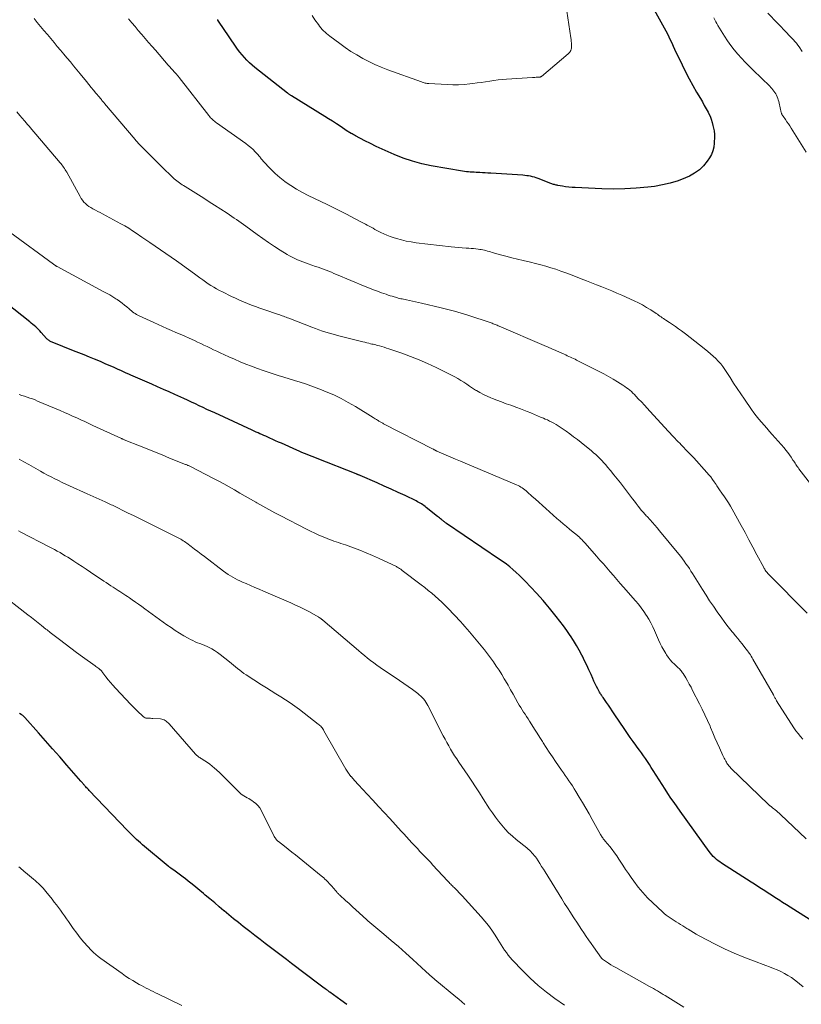
# Model space of a CAD drawing. Units: feet. Extents: x 1905000 to 1910032, y 524998 to 530000.
# Drawn here: x 1907027 to 1907195, y 525937 to 526148 of the extents above; entities that cross this region are included whole.
import ezdxf

# ---------------------------------------------------------------- set-up
doc = ezdxf.new("R2010")
doc.units = ezdxf.units.FT
doc.header["$LTSCALE"] = 100
doc.header["$MEASUREMENT"] = 0
doc.layers.add('CONTOUR INDEX', color=32, linetype='Continuous', lineweight=25)
doc.layers.add('CONTOUR INTERMEDIATE', color=40, linetype='Continuous', lineweight=15)

msp = doc.modelspace()

# ---------------------------------------------------------------- linework, layer by layer
at = {"layer": 'CONTOUR INDEX', "flags": 128}
for points, elevation in [([(1907162.56, 526151.83), (1907165.06, 526147.33), (1907165.4, 526146.69), (1907165.74, 526146.05), (1907166.07, 526145.4), (1907166.39, 526144.74), (1907166.7, 526144.09), (1907167.01, 526143.43), (1907167.32, 526142.77), (1907167.63, 526142.11), (1907169.25, 526138.71), (1907169.97, 526137.23), (1907170.73, 526135.76), (1907171.52, 526134.32), (1907172.34, 526132.89), (1907173.16, 526131.49), (1907173.58, 526130.77), (1907174, 526130.04), (1907174.4, 526129.31), (1907174.8, 526128.58), (1907174.91, 526128.36), (1907175.22, 526127.72), (1907175.48, 526127.07), (1907175.69, 526126.39), (1907175.86, 526125.7), (1907176.09, 526124.59), (1907176.11, 526124.44), (1907176.14, 526124.29), (1907176.16, 526124.14), (1907176.17, 526123.99), (1907176.18, 526123.84), (1907176.19, 526123.69), (1907176.19, 526123.54), (1907176.19, 526123.39), (1907176.13, 526121.96), (1907176.02, 526121.12), (1907175.83, 526120.31), (1907175.51, 526119.53), (1907175.1, 526118.79), (1907174.62, 526118.07), (1907173.82, 526117.08), (1907172.93, 526116.2), (1907171.91, 526115.48), (1907170.79, 526114.88), (1907169.98, 526114.52), (1907168.36, 526113.89), (1907166.71, 526113.36), (1907165.03, 526112.98), (1907163.32, 526112.69), (1907161.86, 526112.51), (1907159.4, 526112.27), (1907156.94, 526112.12), (1907154.47, 526112.09), (1907152, 526112.14), (1907146.32, 526112.41), (1907145.63, 526112.45), (1907144.94, 526112.52), (1907144.26, 526112.61), (1907143.58, 526112.71), (1907142.61, 526112.89), (1907142.42, 526112.92), (1907142.23, 526112.96), (1907142.04, 526113.01), (1907141.85, 526113.06), (1907141.66, 526113.11), (1907141.47, 526113.17), (1907141.29, 526113.23), (1907141.11, 526113.3), (1907138.36, 526114.37), (1907137.96, 526114.51), (1907137.56, 526114.64), (1907137.15, 526114.75), (1907136.74, 526114.84), (1907136.33, 526114.91), (1907135.91, 526114.97), (1907135.49, 526115.02), (1907135.07, 526115.05), (1907128.2, 526115.5), (1907127.61, 526115.54), (1907127.02, 526115.57), (1907126.43, 526115.61), (1907125.83, 526115.64), (1907125.49, 526115.66), (1907125.07, 526115.68), (1907124.65, 526115.7), (1907124.24, 526115.72), (1907123.82, 526115.74), (1907123.4, 526115.78), (1907122.99, 526115.82), (1907122.58, 526115.87), (1907122.16, 526115.93), (1907115.45, 526117.11), (1907113.41, 526117.54), (1907111.39, 526118.07), (1907109.42, 526118.74), (1907107.47, 526119.5), (1907106.17, 526120.07), (1907104.9, 526120.64), (1907103.64, 526121.22), (1907102.4, 526121.84), (1907101.17, 526122.48), (1907099.19, 526123.52), (1907098.95, 526123.65), (1907098.71, 526123.78), (1907098.48, 526123.91), (1907098.24, 526124.04), (1907097.89, 526124.24), (1907097.84, 526124.28), (1907097.78, 526124.31), (1907097.72, 526124.35), (1907097.66, 526124.39), (1907097.61, 526124.43), (1907097.55, 526124.47), (1907097.49, 526124.51), (1907097.43, 526124.55), (1907095.92, 526125.56), (1907095.1, 526126.1), (1907094.27, 526126.64), (1907093.44, 526127.16), (1907092.61, 526127.69), (1907085.45, 526132.12), (1907085.34, 526132.19), (1907085.24, 526132.26), (1907085.13, 526132.32), (1907085.03, 526132.39), (1907084.93, 526132.46), (1907084.83, 526132.53), (1907084.73, 526132.61), (1907084.63, 526132.68), (1907077.63, 526138.2), (1907077.04, 526138.69), (1907076.46, 526139.2), (1907075.92, 526139.74), (1907075.38, 526140.29), (1907074.88, 526140.87), (1907074.39, 526141.47), (1907073.93, 526142.08), (1907073.48, 526142.71), (1907070.88, 526146.54), (1907070.58, 526146.99), (1907070.28, 526147.44), (1907069.99, 526147.89), (1907069.7, 526148.34), (1907069.65, 526148.43)], 880), ([(1907198.09, 525954.57), (1907193.2, 525957.68), (1907192.4, 525958.19), (1907191.6, 525958.7), (1907190.79, 525959.2), (1907189.99, 525959.71), (1907189.84, 525959.81), (1907189.11, 525960.27), (1907188.39, 525960.73), (1907187.67, 525961.2), (1907186.95, 525961.66), (1907186.23, 525962.13), (1907185.51, 525962.59), (1907184.79, 525963.06), (1907184.07, 525963.52), (1907177.69, 525967.59), (1907177.31, 525967.85), (1907176.94, 525968.12), (1907176.59, 525968.41), (1907176.25, 525968.72), (1907175.93, 525969.05), (1907175.62, 525969.39), (1907175.33, 525969.74), (1907175.05, 525970.11), (1907168.85, 525978.71), (1907168.17, 525979.65), (1907167.51, 525980.6), (1907166.85, 525981.56), (1907166.21, 525982.52), (1907165.57, 525983.49), (1907164.94, 525984.47), (1907164.32, 525985.44), (1907163.7, 525986.43), (1907163.03, 525987.49), (1907162.63, 525988.13), (1907162.22, 525988.76), (1907161.8, 525989.39), (1907161.38, 525990.01), (1907160.95, 525990.62), (1907160.51, 525991.24), (1907160.07, 525991.85), (1907159.63, 525992.46), (1907159.31, 525992.89), (1907158.71, 525993.71), (1907158.12, 525994.54), (1907157.54, 525995.38), (1907156.96, 525996.22), (1907154.67, 525999.62), (1907154.26, 526000.23), (1907153.85, 526000.83), (1907153.43, 526001.44), (1907153.02, 526002.04), (1907152.42, 526002.92), (1907152.3, 526003.09), (1907152.19, 526003.25), (1907152.08, 526003.41), (1907151.96, 526003.57), (1907151.85, 526003.74), (1907151.74, 526003.9), (1907151.64, 526004.07), (1907151.54, 526004.24), (1907151.15, 526004.97), (1907150.87, 526005.5), (1907150.59, 526006.05), (1907150.33, 526006.6), (1907150.09, 526007.15), (1907149.71, 526008.03), (1907149.27, 526009.03), (1907148.82, 526010.01), (1907148.34, 526010.99), (1907147.86, 526011.96), (1907147.75, 526012.17), (1907147.19, 526013.24), (1907146.6, 526014.28), (1907145.97, 526015.31), (1907145.32, 526016.32), (1907145.25, 526016.43), (1907144.54, 526017.47), (1907143.8, 526018.5), (1907143.03, 526019.51), (1907142.25, 526020.5), (1907140.79, 526022.28), (1907140.11, 526023.1), (1907139.41, 526023.91), (1907138.7, 526024.7), (1907137.98, 526025.49), (1907135.58, 526028.05), (1907134.95, 526028.7), (1907134.31, 526029.33), (1907133.64, 526029.94), (1907132.97, 526030.54), (1907132.27, 526031.11), (1907131.56, 526031.67), (1907130.83, 526032.2), (1907130.09, 526032.72), (1907118.74, 526040.42), (1907118.62, 526040.5), (1907118.5, 526040.59), (1907118.38, 526040.67), (1907118.26, 526040.76), (1907118.15, 526040.85), (1907118.04, 526040.94), (1907117.92, 526041.03), (1907117.81, 526041.12), (1907117.63, 526041.27), (1907117.43, 526041.44), (1907117.22, 526041.61), (1907117.02, 526041.77), (1907116.81, 526041.94), (1907114.38, 526043.87), (1907114.13, 526044.06), (1907113.87, 526044.25), (1907113.61, 526044.44), (1907113.34, 526044.61), (1907113.07, 526044.78), (1907112.8, 526044.94), (1907112.52, 526045.09), (1907112.23, 526045.24), (1907109.83, 526046.38), (1907108.33, 526047.08), (1907106.83, 526047.77), (1907105.33, 526048.45), (1907103.82, 526049.12), (1907100.19, 526050.7), (1907100.08, 526050.74), (1907099.97, 526050.79), (1907099.86, 526050.84), (1907099.75, 526050.88), (1907099.64, 526050.93), (1907099.53, 526050.97), (1907099.42, 526051.02), (1907099.31, 526051.06), (1907091.01, 526054.32), (1907090.46, 526054.54), (1907089.9, 526054.76), (1907089.35, 526054.98), (1907088.8, 526055.2), (1907088.25, 526055.43), (1907087.7, 526055.66), (1907087.15, 526055.89), (1907086.61, 526056.13), (1907083.33, 526057.6), (1907082.7, 526057.88), (1907082.07, 526058.16), (1907081.44, 526058.44), (1907080.81, 526058.72), (1907080.38, 526058.92), (1907079.96, 526059.1), (1907079.55, 526059.29), (1907079.14, 526059.47), (1907078.72, 526059.65), (1907078.31, 526059.84), (1907077.9, 526060.02), (1907077.49, 526060.21), (1907077.07, 526060.4), (1907069, 526064.11), (1907068.17, 526064.5), (1907067.34, 526064.88), (1907066.51, 526065.27), (1907065.69, 526065.66), (1907064.86, 526066.05), (1907064.03, 526066.44), (1907063.2, 526066.82), (1907062.37, 526067.2), (1907060.47, 526068.06), (1907059.23, 526068.61), (1907058, 526069.16), (1907056.76, 526069.71), (1907055.51, 526070.25), (1907055.04, 526070.46), (1907054.03, 526070.9), (1907053.03, 526071.34), (1907052.03, 526071.78), (1907051.03, 526072.23), (1907050.77, 526072.34), (1907049.9, 526072.73), (1907049.03, 526073.12), (1907048.15, 526073.51), (1907047.28, 526073.9), (1907046.4, 526074.29), (1907045.53, 526074.67), (1907044.65, 526075.04), (1907043.77, 526075.41), (1907043.26, 526075.61), (1907042.13, 526076.08), (1907040.99, 526076.54), (1907039.85, 526077), (1907038.71, 526077.46), (1907034.14, 526079.28), (1907033.97, 526079.35), (1907033.81, 526079.43), (1907033.65, 526079.52), (1907033.5, 526079.62), (1907033.35, 526079.73), (1907033.21, 526079.84), (1907033.08, 526079.96), (1907032.96, 526080.09), (1907031.8, 526081.39), (1907031.51, 526081.7), (1907031.22, 526081.99), (1907030.92, 526082.28), (1907030.62, 526082.56), (1907030.3, 526082.83), (1907029.99, 526083.1), (1907029.66, 526083.37), (1907029.34, 526083.63), (1907020.74, 526090.42)], 860), ([(1907097.34, 525937.28), (1907096.05, 525938.23), (1907093.68, 525939.97), (1907093.57, 525940.05), (1907093.47, 525940.12), (1907093.36, 525940.2), (1907093.26, 525940.27), (1907093.15, 525940.35), (1907093.05, 525940.42), (1907092.94, 525940.5), (1907092.84, 525940.58), (1907092.48, 525940.83), (1907092.2, 525941.03), (1907091.92, 525941.24), (1907091.65, 525941.45), (1907091.37, 525941.65), (1907085.49, 525946.11), (1907084.37, 525946.96), (1907083.24, 525947.81), (1907082.11, 525948.67), (1907080.99, 525949.52), (1907079.86, 525950.37), (1907078.74, 525951.23), (1907077.63, 525952.09), (1907076.51, 525952.96), (1907075.14, 525954.04), (1907074.1, 525954.86), (1907073.07, 525955.69), (1907072.05, 525956.54), (1907071.03, 525957.38), (1907071, 525957.4), (1907070, 525958.24), (1907069, 525959.08), (1907067.99, 525959.92), (1907066.99, 525960.76), (1907066.6, 525961.08), (1907065.79, 525961.75), (1907064.97, 525962.42), (1907064.15, 525963.09), (1907063.33, 525963.75), (1907062.76, 525964.21), (1907062.22, 525964.63), (1907061.67, 525965.05), (1907061.12, 525965.46), (1907060.56, 525965.86), (1907059.57, 525966.56), (1907059.51, 525966.61), (1907059.44, 525966.65), (1907059.37, 525966.7), (1907059.31, 525966.75), (1907059.24, 525966.8), (1907059.18, 525966.85), (1907059.11, 525966.9), (1907059.05, 525966.95), (1907053.54, 525971.55), (1907053.1, 525971.92), (1907052.67, 525972.29), (1907052.25, 525972.68), (1907051.84, 525973.07), (1907051.43, 525973.47), (1907051.02, 525973.87), (1907050.62, 525974.28), (1907050.22, 525974.69), (1907042.11, 525983.15), (1907041.92, 525983.36), (1907041.72, 525983.57), (1907041.53, 525983.78), (1907041.34, 525983.99), (1907041.18, 525984.17), (1907041.07, 525984.3), (1907040.96, 525984.42), (1907040.85, 525984.55), (1907040.74, 525984.68), (1907040.63, 525984.8), (1907040.52, 525984.93), (1907040.41, 525985.06), (1907040.3, 525985.18), (1907037.3, 525988.62), (1907035.78, 525990.36), (1907034.26, 525992.09), (1907032.73, 525993.82), (1907031.2, 525995.54), (1907028.32, 525998.8), (1907028.23, 525998.89), (1907028.14, 525998.99), (1907028.04, 525999.08), (1907027.94, 525999.16), (1907027.84, 525999.25), (1907027.73, 525999.33), (1907027.62, 525999.4), (1907027.51, 525999.46), (1907027.15, 525999.66)], 840)]:
    msp.add_lwpolyline(points, dxfattribs=dict(at, elevation=elevation))
at = {"layer": 'CONTOUR INTERMEDIATE', "flags": 128}
for points, elevation in [([(1907144.09, 526153.15), (1907145.37, 526144.52), (1907145.42, 526144.15), (1907145.46, 526143.78), (1907145.5, 526143.41), (1907145.53, 526143.03), (1907145.55, 526142.78), (1907145.55, 526142.54), (1907145.52, 526142.3), (1907145.46, 526142.07), (1907145.38, 526141.84), (1907145.26, 526141.62), (1907145.13, 526141.42), (1907144.97, 526141.24), (1907144.79, 526141.07), (1907139.09, 526136.25), (1907139.03, 526136.21), (1907138.97, 526136.17), (1907138.9, 526136.14), (1907138.83, 526136.11), (1907138.76, 526136.09), (1907138.69, 526136.08), (1907138.62, 526136.07), (1907138.54, 526136.06), (1907138.17, 526136.06), (1907137.91, 526136.06), (1907137.64, 526136.05), (1907137.38, 526136.04), (1907137.12, 526136.03), (1907131.57, 526135.67), (1907130.66, 526135.6), (1907129.76, 526135.51), (1907128.86, 526135.39), (1907127.97, 526135.25), (1907127.07, 526135.11), (1907126.18, 526134.97), (1907125.28, 526134.85), (1907124.38, 526134.74), (1907123.75, 526134.66), (1907122.53, 526134.55), (1907121.31, 526134.47), (1907120.09, 526134.47), (1907118.86, 526134.5), (1907114.96, 526134.72), (1907114.75, 526134.74), (1907114.54, 526134.76), (1907114.33, 526134.8), (1907114.13, 526134.84), (1907113.92, 526134.89), (1907113.72, 526134.95), (1907113.52, 526135.01), (1907113.32, 526135.08), (1907106.1, 526137.7), (1907104.73, 526138.24), (1907103.38, 526138.81), (1907102.06, 526139.45), (1907100.75, 526140.13), (1907099.48, 526140.86), (1907098.23, 526141.63), (1907097.01, 526142.45), (1907095.81, 526143.3), (1907093.69, 526144.9), (1907093.34, 526145.16), (1907093.01, 526145.44), (1907092.68, 526145.73), (1907092.37, 526146.03), (1907092.06, 526146.34), (1907091.78, 526146.66), (1907091.5, 526147), (1907091.24, 526147.35), (1907090.51, 526148.4), (1907089.89, 526149.28)], 884), ([(1907187.62, 526149.84), (1907191.73, 526145.54), (1907192.07, 526145.18), (1907192.41, 526144.83), (1907192.75, 526144.47), (1907193.09, 526144.11), (1907193.42, 526143.74), (1907193.74, 526143.37), (1907194.03, 526142.98), (1907194.32, 526142.58), (1907194.97, 526141.6)], 872), ([(1907196.06, 526021.22), (1907187.79, 526029.55), (1907187.64, 526029.72), (1907187.49, 526029.88), (1907187.35, 526030.05), (1907187.21, 526030.22), (1907187.08, 526030.4), (1907186.96, 526030.59), (1907186.84, 526030.77), (1907186.73, 526030.97), (1907185.27, 526033.73), (1907184.43, 526035.31), (1907183.58, 526036.88), (1907182.73, 526038.45), (1907181.87, 526040.01), (1907179.97, 526043.47), (1907179.58, 526044.15), (1907179.18, 526044.81), (1907178.76, 526045.47), (1907178.32, 526046.11), (1907177.74, 526046.94), (1907177.59, 526047.16), (1907177.43, 526047.39), (1907177.28, 526047.61), (1907177.12, 526047.84), (1907176.97, 526048.07), (1907176.82, 526048.3), (1907176.67, 526048.52), (1907176.52, 526048.75), (1907176.12, 526049.35), (1907175.76, 526049.87), (1907175.39, 526050.38), (1907174.99, 526050.87), (1907174.57, 526051.35), (1907171.72, 526054.47), (1907171.18, 526055.06), (1907170.63, 526055.65), (1907170.07, 526056.23), (1907169.5, 526056.81), (1907169.07, 526057.24), (1907168.72, 526057.6), (1907168.37, 526057.95), (1907168.02, 526058.31), (1907167.68, 526058.67), (1907167.33, 526059.03), (1907166.99, 526059.39), (1907166.65, 526059.75), (1907166.31, 526060.12), (1907162.34, 526064.5), (1907161.74, 526065.15), (1907161.14, 526065.81), (1907160.53, 526066.46), (1907159.92, 526067.1), (1907159.33, 526067.73), (1907159.01, 526068.06), (1907158.69, 526068.37), (1907158.35, 526068.68), (1907158.01, 526068.98), (1907157.66, 526069.26), (1907157.3, 526069.53), (1907156.93, 526069.79), (1907156.55, 526070.04), (1907155.4, 526070.77), (1907154.43, 526071.37), (1907153.46, 526071.94), (1907152.46, 526072.48), (1907151.46, 526073.01), (1907146.6, 526075.45), (1907146.27, 526075.61), (1907145.94, 526075.77), (1907145.61, 526075.93), (1907145.27, 526076.08), (1907144.94, 526076.24), (1907144.61, 526076.39), (1907144.27, 526076.54), (1907143.94, 526076.69), (1907142.96, 526077.14), (1907142.14, 526077.51), (1907141.31, 526077.88), (1907140.48, 526078.24), (1907139.65, 526078.6), (1907129.98, 526082.73), (1907129.77, 526082.82), (1907129.56, 526082.91), (1907129.35, 526083), (1907129.14, 526083.08), (1907128.92, 526083.17), (1907128.71, 526083.25), (1907128.49, 526083.33), (1907128.28, 526083.4), (1907123.3, 526085.05), (1907121.88, 526085.5), (1907120.44, 526085.93), (1907119, 526086.31), (1907117.55, 526086.67), (1907113.33, 526087.65), (1907112.7, 526087.8), (1907112.06, 526087.94), (1907111.43, 526088.07), (1907110.79, 526088.21), (1907110.12, 526088.34), (1907109.82, 526088.41), (1907109.52, 526088.47), (1907109.23, 526088.54), (1907108.93, 526088.6), (1907108.63, 526088.68), (1907108.34, 526088.75), (1907108.04, 526088.83), (1907107.75, 526088.91), (1907107.46, 526088.99), (1907107.03, 526089.12), (1907106.6, 526089.25), (1907106.17, 526089.39), (1907105.74, 526089.54), (1907104.81, 526089.87), (1907103.93, 526090.19), (1907103.05, 526090.53), (1907102.17, 526090.87), (1907101.3, 526091.23), (1907095.14, 526093.8), (1907094.58, 526094.03), (1907094.02, 526094.26), (1907093.46, 526094.48), (1907092.9, 526094.71), (1907092.34, 526094.93), (1907091.77, 526095.14), (1907091.2, 526095.35), (1907090.63, 526095.54), (1907089.08, 526096.08), (1907088.49, 526096.28), (1907087.9, 526096.5), (1907087.32, 526096.72), (1907086.74, 526096.96), (1907086.17, 526097.21), (1907085.61, 526097.48), (1907085.07, 526097.78), (1907084.53, 526098.1), (1907083.07, 526099.02), (1907081.81, 526099.82), (1907080.57, 526100.64), (1907079.35, 526101.49), (1907078.14, 526102.36), (1907075.7, 526104.14), (1907075.21, 526104.5), (1907074.71, 526104.85), (1907074.2, 526105.21), (1907073.7, 526105.55), (1907073.19, 526105.9), (1907072.68, 526106.24), (1907072.17, 526106.57), (1907071.65, 526106.91), (1907068.98, 526108.64), (1907067.83, 526109.38), (1907066.68, 526110.12), (1907065.52, 526110.85), (1907064.36, 526111.58), (1907062.65, 526112.65), (1907062.35, 526112.84), (1907062.05, 526113.03), (1907061.75, 526113.23), (1907061.45, 526113.43), (1907061.16, 526113.64), (1907060.87, 526113.86), (1907060.59, 526114.09), (1907060.32, 526114.32), (1907059.96, 526114.66), (1907059.51, 526115.08), (1907059.07, 526115.49), (1907058.63, 526115.92), (1907058.2, 526116.34), (1907053.34, 526121.2), (1907053.16, 526121.38), (1907052.97, 526121.57), (1907052.79, 526121.76), (1907052.62, 526121.95), (1907052.44, 526122.14), (1907052.27, 526122.34), (1907052.1, 526122.54), (1907051.93, 526122.73), (1907045.41, 526130.45), (1907045.27, 526130.62), (1907045.12, 526130.79), (1907044.98, 526130.95), (1907044.84, 526131.12), (1907044.7, 526131.29), (1907044.56, 526131.45), (1907044.42, 526131.62), (1907044.28, 526131.79), (1907043.54, 526132.68), (1907043.04, 526133.29), (1907042.53, 526133.9), (1907042.03, 526134.52), (1907041.53, 526135.13), (1907040.14, 526136.82), (1907039.45, 526137.67), (1907038.75, 526138.51), (1907038.06, 526139.35), (1907037.35, 526140.19), (1907037.32, 526140.23), (1907036.64, 526141.05), (1907035.95, 526141.87), (1907035.26, 526142.69), (1907034.57, 526143.5), (1907033.12, 526145.23), (1907032.4, 526146.09), (1907031.68, 526146.95), (1907030.97, 526147.81), (1907030.26, 526148.68)], 872), ([(1907198.54, 526046.62), (1907194.26, 526052.16), (1907194.09, 526052.39), (1907193.93, 526052.62), (1907193.77, 526052.85), (1907193.62, 526053.08), (1907193.47, 526053.32), (1907193.32, 526053.55), (1907193.17, 526053.79), (1907193.01, 526054.02), (1907192.63, 526054.61), (1907192.27, 526055.13), (1907191.9, 526055.63), (1907191.51, 526056.13), (1907191.11, 526056.61), (1907188.57, 526059.51), (1907187.99, 526060.16), (1907187.41, 526060.82), (1907186.84, 526061.48), (1907186.26, 526062.13), (1907185.7, 526062.8), (1907185.15, 526063.48), (1907184.62, 526064.17), (1907184.11, 526064.88), (1907182.59, 526067.03), (1907181.8, 526068.19), (1907181.02, 526069.35), (1907180.26, 526070.53), (1907179.52, 526071.72), (1907178.85, 526072.8), (1907178.43, 526073.44), (1907177.99, 526074.06), (1907177.51, 526074.64), (1907177, 526075.21), (1907176.46, 526075.75), (1907175.91, 526076.28), (1907175.34, 526076.79), (1907174.75, 526077.28), (1907173.96, 526077.93), (1907172.97, 526078.73), (1907171.97, 526079.52), (1907170.96, 526080.3), (1907169.94, 526081.07), (1907169.12, 526081.69), (1907168.49, 526082.15), (1907167.85, 526082.61), (1907167.21, 526083.05), (1907166.56, 526083.48), (1907165.78, 526083.99), (1907165.51, 526084.16), (1907165.25, 526084.34), (1907164.98, 526084.52), (1907164.72, 526084.71), (1907164.46, 526084.89), (1907164.2, 526085.08), (1907163.93, 526085.26), (1907163.66, 526085.43), (1907162.5, 526086.21), (1907161.63, 526086.75), (1907160.76, 526087.26), (1907159.85, 526087.73), (1907158.93, 526088.17), (1907156.33, 526089.34), (1907155.26, 526089.81), (1907154.18, 526090.27), (1907153.09, 526090.72), (1907152, 526091.15), (1907150.91, 526091.58), (1907149.81, 526092.01), (1907148.72, 526092.44), (1907147.62, 526092.87), (1907145.33, 526093.76), (1907144.28, 526094.16), (1907143.22, 526094.54), (1907142.15, 526094.9), (1907141.08, 526095.24), (1907140, 526095.57), (1907138.92, 526095.87), (1907137.83, 526096.16), (1907136.74, 526096.42), (1907135.13, 526096.8), (1907133.91, 526097.09), (1907132.69, 526097.39), (1907131.47, 526097.71), (1907130.26, 526098.04), (1907128.5, 526098.54), (1907128.17, 526098.63), (1907127.84, 526098.72), (1907127.51, 526098.81), (1907127.18, 526098.9), (1907126.85, 526098.99), (1907126.51, 526099.06), (1907126.18, 526099.13), (1907125.84, 526099.18), (1907125.48, 526099.23), (1907124.99, 526099.29), (1907124.49, 526099.34), (1907124, 526099.38), (1907123.51, 526099.42), (1907122.9, 526099.46), (1907122.1, 526099.51), (1907121.31, 526099.58), (1907120.51, 526099.65), (1907119.72, 526099.74), (1907112.22, 526100.61), (1907111.15, 526100.76), (1907110.09, 526100.96), (1907109.04, 526101.22), (1907108, 526101.51), (1907107.29, 526101.74), (1907106.62, 526101.97), (1907105.95, 526102.22), (1907105.3, 526102.51), (1907104.65, 526102.81), (1907104.22, 526103.03), (1907103.8, 526103.25), (1907103.38, 526103.46), (1907102.97, 526103.69), (1907102.55, 526103.91), (1907102.14, 526104.14), (1907101.73, 526104.36), (1907101.31, 526104.59), (1907100.9, 526104.81), (1907098.87, 526105.89), (1907097.44, 526106.64), (1907096, 526107.38), (1907094.55, 526108.09), (1907093.09, 526108.79), (1907090.39, 526110.05), (1907089.08, 526110.69), (1907087.8, 526111.37), (1907086.55, 526112.1), (1907085.31, 526112.86), (1907085.18, 526112.95), (1907084.06, 526113.73), (1907082.98, 526114.56), (1907081.96, 526115.47), (1907080.98, 526116.43), (1907079.38, 526118.12), (1907079.24, 526118.28), (1907079.1, 526118.44), (1907078.98, 526118.6), (1907078.85, 526118.77), (1907078.73, 526118.93), (1907078.6, 526119.1), (1907078.47, 526119.26), (1907078.33, 526119.41), (1907077.69, 526120.1), (1907077.22, 526120.58), (1907076.72, 526121.04), (1907076.2, 526121.47), (1907075.66, 526121.88), (1907069.42, 526126.29), (1907069.19, 526126.46), (1907068.96, 526126.63), (1907068.74, 526126.81), (1907068.53, 526127), (1907068.32, 526127.2), (1907068.12, 526127.4), (1907067.93, 526127.62), (1907067.75, 526127.84), (1907061.37, 526136.03), (1907061.3, 526136.12), (1907061.23, 526136.21), (1907061.16, 526136.29), (1907061.09, 526136.38), (1907061.02, 526136.47), (1907060.94, 526136.55), (1907060.87, 526136.64), (1907060.8, 526136.72), (1907060.31, 526137.27), (1907060, 526137.62), (1907059.68, 526137.98), (1907059.37, 526138.34), (1907059.06, 526138.7), (1907056.31, 526141.85), (1907055.57, 526142.69), (1907054.84, 526143.54), (1907054.11, 526144.39), (1907053.38, 526145.24), (1907053.31, 526145.32), (1907052.62, 526146.13), (1907051.92, 526146.95), (1907051.23, 526147.77), (1907050.54, 526148.59)], 876), ([(1907176.05, 526148.78), (1907176.24, 526148.37), (1907176.44, 526147.97), (1907176.66, 526147.57), (1907176.89, 526147.19), (1907178.32, 526144.85), (1907178.97, 526143.85), (1907179.65, 526142.88), (1907180.39, 526141.94), (1907181.16, 526141.03), (1907181.97, 526140.15), (1907182.78, 526139.28), (1907183.62, 526138.43), (1907184.47, 526137.59), (1907188.02, 526134.14), (1907188.26, 526133.89), (1907188.5, 526133.63), (1907188.72, 526133.37), (1907188.94, 526133.09), (1907189.14, 526132.81), (1907189.32, 526132.51), (1907189.48, 526132.2), (1907189.62, 526131.89), (1907189.75, 526131.55), (1907189.86, 526131.22), (1907189.96, 526130.88), (1907190.04, 526130.54), (1907190.49, 526128.53), (1907190.52, 526128.41), (1907190.55, 526128.3), (1907190.59, 526128.2), (1907190.64, 526128.09), (1907190.69, 526127.99), (1907190.75, 526127.89), (1907190.81, 526127.79), (1907190.88, 526127.7), (1907191.39, 526126.99), (1907191.72, 526126.54), (1907192.03, 526126.09), (1907192.34, 526125.63), (1907192.64, 526125.17), (1907195.85, 526120.03)], 876), ([(1907195.1, 525994.2), (1907194.59, 525994.77), (1907194.1, 525995.37), (1907193.64, 525995.99), (1907193.21, 525996.62), (1907189.51, 526002.43), (1907189.42, 526002.58), (1907189.32, 526002.73), (1907189.23, 526002.88), (1907189.15, 526003.03), (1907189.06, 526003.19), (1907188.97, 526003.34), (1907188.88, 526003.49), (1907188.8, 526003.65), (1907184.42, 526011.34), (1907184.24, 526011.64), (1907184.06, 526011.94), (1907183.87, 526012.23), (1907183.67, 526012.52), (1907183.38, 526012.93), (1907183.32, 526013.01), (1907183.27, 526013.09), (1907183.21, 526013.16), (1907183.15, 526013.24), (1907183.09, 526013.32), (1907183.04, 526013.39), (1907182.98, 526013.47), (1907182.92, 526013.54), (1907182.11, 526014.59), (1907181.64, 526015.18), (1907181.17, 526015.78), (1907180.69, 526016.36), (1907180.21, 526016.94), (1907179.99, 526017.2), (1907179.4, 526017.92), (1907178.82, 526018.65), (1907178.26, 526019.39), (1907177.72, 526020.14), (1907176.76, 526021.49), (1907175.94, 526022.67), (1907175.14, 526023.85), (1907174.36, 526025.05), (1907173.59, 526026.26), (1907171.47, 526029.69), (1907171.13, 526030.22), (1907170.79, 526030.75), (1907170.43, 526031.28), (1907170.07, 526031.8), (1907169.71, 526032.32), (1907169.33, 526032.82), (1907168.94, 526033.32), (1907168.54, 526033.82), (1907164.37, 526038.87), (1907163.88, 526039.45), (1907163.39, 526040.03), (1907162.89, 526040.6), (1907162.38, 526041.17), (1907161.72, 526041.89), (1907161.54, 526042.09), (1907161.36, 526042.29), (1907161.18, 526042.48), (1907161, 526042.68), (1907160.82, 526042.88), (1907160.64, 526043.08), (1907160.47, 526043.29), (1907160.31, 526043.5), (1907159.82, 526044.14), (1907159.41, 526044.67), (1907159, 526045.2), (1907158.6, 526045.73), (1907158.19, 526046.26), (1907156.67, 526048.26), (1907155.99, 526049.14), (1907155.3, 526050.02), (1907154.6, 526050.88), (1907153.89, 526051.74), (1907153.25, 526052.51), (1907152.85, 526052.98), (1907152.44, 526053.44), (1907152.02, 526053.89), (1907151.6, 526054.33), (1907151.17, 526054.77), (1907150.72, 526055.19), (1907150.26, 526055.59), (1907149.79, 526055.99), (1907147.57, 526057.76), (1907146.78, 526058.39), (1907145.97, 526059.01), (1907145.16, 526059.61), (1907144.34, 526060.21), (1907143.55, 526060.78), (1907143.12, 526061.07), (1907142.68, 526061.36), (1907142.22, 526061.63), (1907141.76, 526061.89), (1907141.3, 526062.14), (1907140.82, 526062.37), (1907140.35, 526062.6), (1907139.87, 526062.81), (1907139.54, 526062.96), (1907138.89, 526063.24), (1907138.23, 526063.52), (1907137.58, 526063.79), (1907136.93, 526064.06), (1907136.77, 526064.13), (1907136.03, 526064.43), (1907135.29, 526064.72), (1907134.55, 526065), (1907133.8, 526065.28), (1907132.48, 526065.75), (1907131.49, 526066.1), (1907130.5, 526066.47), (1907129.52, 526066.84), (1907128.55, 526067.23), (1907128.2, 526067.37), (1907127.41, 526067.71), (1907126.63, 526068.07), (1907125.88, 526068.48), (1907125.14, 526068.91), (1907124.96, 526069.02), (1907124.32, 526069.43), (1907123.68, 526069.84), (1907123.05, 526070.25), (1907122.42, 526070.68), (1907121.79, 526071.09), (1907121.15, 526071.48), (1907120.49, 526071.85), (1907119.82, 526072.2), (1907116.47, 526073.85), (1907114.67, 526074.7), (1907112.85, 526075.5), (1907110.99, 526076.23), (1907109.12, 526076.91), (1907106.37, 526077.86), (1907105.86, 526078.03), (1907105.35, 526078.19), (1907104.84, 526078.34), (1907104.32, 526078.48), (1907103.85, 526078.6), (1907103.57, 526078.68), (1907103.28, 526078.75), (1907103, 526078.82), (1907102.72, 526078.89), (1907102.45, 526078.95), (1907102.04, 526079.05), (1907101.62, 526079.15), (1907101.21, 526079.25), (1907100.79, 526079.36), (1907095.94, 526080.56), (1907095.16, 526080.76), (1907094.4, 526080.97), (1907093.63, 526081.19), (1907092.87, 526081.42), (1907092.11, 526081.67), (1907091.36, 526081.92), (1907090.61, 526082.2), (1907089.86, 526082.48), (1907084.9, 526084.41), (1907084.63, 526084.52), (1907084.35, 526084.62), (1907084.07, 526084.73), (1907083.79, 526084.83), (1907083.51, 526084.93), (1907083.23, 526085.03), (1907082.95, 526085.12), (1907082.67, 526085.22), (1907079.53, 526086.28), (1907078.65, 526086.59), (1907077.78, 526086.91), (1907076.91, 526087.24), (1907076.05, 526087.59), (1907075.19, 526087.94), (1907074.33, 526088.31), (1907073.49, 526088.7), (1907072.64, 526089.1), (1907070.69, 526090.04), (1907070.05, 526090.36), (1907069.42, 526090.69), (1907068.81, 526091.05), (1907068.2, 526091.42), (1907067.6, 526091.81), (1907067.01, 526092.21), (1907066.43, 526092.63), (1907065.85, 526093.05), (1907064.94, 526093.73), (1907063.92, 526094.49), (1907062.88, 526095.25), (1907061.83, 526095.99), (1907060.78, 526096.72), (1907055.08, 526100.64), (1907054.87, 526100.78), (1907054.65, 526100.93), (1907054.44, 526101.08), (1907054.23, 526101.22), (1907054.01, 526101.37), (1907053.8, 526101.52), (1907053.59, 526101.67), (1907053.37, 526101.81), (1907052.2, 526102.63), (1907051.39, 526103.17), (1907050.57, 526103.69), (1907049.73, 526104.19), (1907048.88, 526104.66), (1907044.95, 526106.8), (1907044.46, 526107.06), (1907043.97, 526107.32), (1907043.48, 526107.57), (1907042.99, 526107.82), (1907042.86, 526107.89), (1907042.44, 526108.12), (1907042.04, 526108.37), (1907041.66, 526108.66), (1907041.3, 526108.98), (1907040.97, 526109.32), (1907040.66, 526109.69), (1907040.39, 526110.08), (1907040.14, 526110.48), (1907037.27, 526115.71), (1907037.12, 526115.98), (1907036.96, 526116.25), (1907036.79, 526116.51), (1907036.61, 526116.77), (1907036.43, 526117.03), (1907036.25, 526117.28), (1907036.05, 526117.52), (1907035.85, 526117.76), (1907029.43, 526125.31), (1907029.27, 526125.49), (1907029.12, 526125.67), (1907028.97, 526125.85), (1907028.81, 526126.03), (1907028.66, 526126.21), (1907028.51, 526126.39), (1907028.35, 526126.57), (1907028.2, 526126.75), (1907027.24, 526127.88), (1907026.61, 526128.63)], 868), ([(1907195.82, 525972.79), (1907190.32, 525978.05), (1907190.04, 525978.31), (1907189.76, 525978.56), (1907189.47, 525978.81), (1907189.17, 525979.05), (1907188.83, 525979.33), (1907188.7, 525979.42), (1907188.58, 525979.52), (1907188.45, 525979.62), (1907188.32, 525979.71), (1907188.18, 525979.81), (1907188.12, 525979.86), (1907188.07, 525979.9), (1907188.01, 525979.95), (1907187.95, 525980), (1907187.9, 525980.04), (1907187.84, 525980.09), (1907187.79, 525980.14), (1907187.74, 525980.19), (1907179.69, 525987.99), (1907179.54, 525988.15), (1907179.39, 525988.31), (1907179.24, 525988.49), (1907179.11, 525988.67), (1907178.98, 525988.85), (1907178.85, 525989.04), (1907178.74, 525989.23), (1907178.63, 525989.43), (1907178.55, 525989.58), (1907178.4, 525989.86), (1907178.26, 525990.14), (1907178.13, 525990.42), (1907177.99, 525990.7), (1907177.26, 525992.3), (1907176.76, 525993.39), (1907176.27, 525994.48), (1907175.8, 525995.57), (1907175.33, 525996.67), (1907175.22, 525996.94), (1907174.69, 525998.16), (1907174.14, 525999.38), (1907173.56, 526000.59), (1907172.96, 526001.78), (1907171.5, 526004.64), (1907171.15, 526005.32), (1907170.78, 526005.99), (1907170.4, 526006.66), (1907170.01, 526007.32), (1907169.46, 526008.24), (1907169.33, 526008.43), (1907169.2, 526008.62), (1907169.05, 526008.8), (1907168.9, 526008.98), (1907168.75, 526009.15), (1907168.59, 526009.31), (1907168.42, 526009.47), (1907168.25, 526009.63), (1907167.59, 526010.23), (1907167.12, 526010.7), (1907166.67, 526011.2), (1907166.26, 526011.73), (1907165.88, 526012.29), (1907165.72, 526012.55), (1907165.3, 526013.26), (1907164.9, 526013.98), (1907164.53, 526014.72), (1907164.19, 526015.47), (1907163.33, 526017.44), (1907162.94, 526018.29), (1907162.53, 526019.12), (1907162.07, 526019.92), (1907161.58, 526020.72), (1907161.55, 526020.77), (1907161.01, 526021.56), (1907160.45, 526022.34), (1907159.86, 526023.09), (1907159.24, 526023.83), (1907156.7, 526026.74), (1907155.98, 526027.57), (1907155.25, 526028.4), (1907154.53, 526029.23), (1907153.8, 526030.07), (1907153.08, 526030.9), (1907152.35, 526031.73), (1907151.62, 526032.56), (1907150.89, 526033.39), (1907148.43, 526036.18), (1907148.19, 526036.45), (1907147.95, 526036.71), (1907147.7, 526036.97), (1907147.44, 526037.23), (1907147.13, 526037.53), (1907147.03, 526037.63), (1907146.92, 526037.73), (1907146.81, 526037.82), (1907146.7, 526037.91), (1907146.59, 526038), (1907146.47, 526038.09), (1907146.36, 526038.18), (1907146.25, 526038.28), (1907145.1, 526039.21), (1907144.41, 526039.77), (1907143.73, 526040.34), (1907143.06, 526040.92), (1907142.4, 526041.5), (1907140.03, 526043.62), (1907139.28, 526044.29), (1907138.53, 526044.95), (1907137.79, 526045.62), (1907137.04, 526046.29), (1907136.07, 526047.16), (1907135.81, 526047.39), (1907135.54, 526047.61), (1907135.26, 526047.82), (1907134.97, 526048.03), (1907134.68, 526048.22), (1907134.38, 526048.39), (1907134.07, 526048.55), (1907133.75, 526048.7), (1907122.73, 526053.36), (1907121.7, 526053.79), (1907120.67, 526054.23), (1907119.64, 526054.66), (1907118.61, 526055.09), (1907116.66, 526055.91), (1907116.61, 526055.93), (1907116.55, 526055.96), (1907116.5, 526055.99), (1907116.45, 526056.01), (1907116.4, 526056.05), (1907116.35, 526056.08), (1907116.3, 526056.11), (1907116.24, 526056.14), (1907116.18, 526056.18), (1907116.1, 526056.23), (1907116.02, 526056.28), (1907115.93, 526056.32), (1907115.85, 526056.37), (1907105.23, 526061.81), (1907105.08, 526061.89), (1907104.93, 526061.97), (1907104.79, 526062.05), (1907104.64, 526062.13), (1907104.49, 526062.21), (1907104.34, 526062.29), (1907104.2, 526062.38), (1907104.05, 526062.47), (1907103.89, 526062.58), (1907103.67, 526062.72), (1907103.44, 526062.86), (1907103.21, 526063.01), (1907102.99, 526063.15), (1907099.17, 526065.49), (1907097.65, 526066.37), (1907096.11, 526067.2), (1907094.52, 526067.96), (1907092.91, 526068.66), (1907091.91, 526069.07), (1907090.78, 526069.52), (1907089.63, 526069.94), (1907088.48, 526070.33), (1907087.32, 526070.7), (1907086.15, 526071.05), (1907084.98, 526071.41), (1907083.82, 526071.77), (1907082.65, 526072.13), (1907081.94, 526072.36), (1907080.68, 526072.77), (1907079.42, 526073.2), (1907078.16, 526073.64), (1907076.92, 526074.11), (1907075.68, 526074.59), (1907074.44, 526075.1), (1907073.22, 526075.63), (1907072.01, 526076.17), (1907070.15, 526077.03), (1907069.46, 526077.35), (1907068.77, 526077.67), (1907068.08, 526078), (1907067.4, 526078.33), (1907066.71, 526078.66), (1907066.03, 526078.99), (1907065.34, 526079.31), (1907064.64, 526079.63), (1907063.52, 526080.13), (1907062.57, 526080.55), (1907061.62, 526080.97), (1907060.67, 526081.38), (1907059.71, 526081.79), (1907058.76, 526082.2), (1907057.81, 526082.62), (1907056.86, 526083.05), (1907055.92, 526083.48), (1907052.8, 526084.95), (1907052.51, 526085.09), (1907052.22, 526085.25), (1907051.95, 526085.42), (1907051.67, 526085.6), (1907051.41, 526085.79), (1907051.15, 526085.99), (1907050.89, 526086.19), (1907050.64, 526086.4), (1907050.15, 526086.83), (1907049.65, 526087.25), (1907049.13, 526087.66), (1907048.6, 526088.04), (1907048.06, 526088.41), (1907047.84, 526088.56), (1907047.17, 526088.99), (1907046.49, 526089.4), (1907045.81, 526089.8), (1907045.12, 526090.18), (1907035.24, 526095.5), (1907035.22, 526095.51), (1907035.2, 526095.52), (1907035.19, 526095.53), (1907035.17, 526095.54), (1907035.1, 526095.57), (1907035.08, 526095.58), (1907035.06, 526095.59), (1907035.05, 526095.6), (1907035.03, 526095.61), (1907034.85, 526095.73), (1907034.74, 526095.8), (1907034.63, 526095.87), (1907034.53, 526095.95), (1907034.42, 526096.02), (1907025.05, 526102.86)], 864), ([(1907195.2, 525941.09), (1907194.4, 525941.73), (1907193.6, 525942.37), (1907193.36, 525942.56), (1907192.66, 525943.07), (1907191.93, 525943.55), (1907191.18, 525943.97), (1907190.4, 525944.36), (1907189.6, 525944.71), (1907188.8, 525945.05), (1907187.99, 525945.37), (1907187.17, 525945.68), (1907184.58, 525946.63), (1907182.48, 525947.44), (1907180.4, 525948.3), (1907178.36, 525949.24), (1907176.35, 525950.24), (1907172.88, 525952.04), (1907172.28, 525952.36), (1907171.69, 525952.7), (1907171.1, 525953.06), (1907170.53, 525953.43), (1907170.28, 525953.6), (1907169.83, 525953.9), (1907169.38, 525954.19), (1907168.92, 525954.47), (1907168.46, 525954.74), (1907168.44, 525954.75), (1907167.99, 525955.02), (1907167.54, 525955.29), (1907167.09, 525955.56), (1907166.65, 525955.85), (1907166.22, 525956.14), (1907165.79, 525956.45), (1907165.39, 525956.78), (1907165, 525957.13), (1907162.94, 525959.06), (1907161.85, 525960.15), (1907160.8, 525961.28), (1907159.82, 525962.47), (1907158.89, 525963.71), (1907158.33, 525964.49), (1907157.72, 525965.37), (1907157.11, 525966.26), (1907156.52, 525967.15), (1907155.94, 525968.05), (1907155.69, 525968.45), (1907155.23, 525969.15), (1907154.75, 525969.83), (1907154.25, 525970.5), (1907153.72, 525971.15), (1907152.74, 525972.33), (1907152.6, 525972.5), (1907152.47, 525972.67), (1907152.34, 525972.84), (1907152.21, 525973.02), (1907152.09, 525973.2), (1907151.97, 525973.38), (1907151.86, 525973.56), (1907151.75, 525973.75), (1907149.97, 525976.95), (1907149.29, 525978.16), (1907148.6, 525979.37), (1907147.89, 525980.57), (1907147.18, 525981.77), (1907146.45, 525982.98), (1907146.09, 525983.56), (1907145.72, 525984.14), (1907145.34, 525984.71), (1907144.95, 525985.27), (1907144.56, 525985.83), (1907144.17, 525986.39), (1907143.78, 525986.96), (1907143.39, 525987.52), (1907142.11, 525989.37), (1907141.43, 525990.37), (1907140.76, 525991.38), (1907140.11, 525992.39), (1907139.46, 525993.41), (1907139.31, 525993.66), (1907138.74, 525994.56), (1907138.18, 525995.46), (1907137.6, 525996.35), (1907137.03, 525997.24), (1907136.5, 525998.05), (1907136.19, 525998.53), (1907135.87, 525999.02), (1907135.56, 525999.51), (1907135.24, 526000), (1907134.93, 526000.49), (1907134.63, 526000.99), (1907134.33, 526001.48), (1907134.04, 526001.99), (1907133.53, 526002.88), (1907132.99, 526003.82), (1907132.45, 526004.77), (1907131.91, 526005.72), (1907131.36, 526006.66), (1907131.11, 526007.1), (1907130.56, 526008.03), (1907129.99, 526008.95), (1907129.39, 526009.85), (1907128.78, 526010.74), (1907128.15, 526011.62), (1907127.5, 526012.49), (1907126.83, 526013.34), (1907126.15, 526014.18), (1907123.63, 526017.2), (1907123.16, 526017.76), (1907122.68, 526018.31), (1907122.19, 526018.85), (1907121.7, 526019.39), (1907119.1, 526022.16), (1907118.42, 526022.85), (1907117.73, 526023.53), (1907117.02, 526024.19), (1907116.29, 526024.82), (1907115.55, 526025.45), (1907114.8, 526026.06), (1907114.04, 526026.66), (1907113.28, 526027.26), (1907109.22, 526030.37), (1907109.07, 526030.48), (1907108.92, 526030.59), (1907108.77, 526030.7), (1907108.61, 526030.8), (1907108.45, 526030.9), (1907108.29, 526030.99), (1907108.13, 526031.08), (1907107.96, 526031.16), (1907104.12, 526032.98), (1907102.81, 526033.58), (1907101.49, 526034.15), (1907100.15, 526034.68), (1907098.79, 526035.19), (1907097.06, 526035.81), (1907096.57, 526035.98), (1907096.07, 526036.15), (1907095.57, 526036.31), (1907095.07, 526036.47), (1907094.58, 526036.63), (1907094.08, 526036.81), (1907093.59, 526036.99), (1907093.11, 526037.19), (1907092.26, 526037.55), (1907091.35, 526037.94), (1907090.46, 526038.35), (1907089.57, 526038.78), (1907088.69, 526039.22), (1907083.2, 526042.03), (1907081.9, 526042.71), (1907080.61, 526043.39), (1907079.33, 526044.1), (1907078.06, 526044.81), (1907077.82, 526044.95), (1907076.67, 526045.61), (1907075.52, 526046.27), (1907074.38, 526046.93), (1907073.23, 526047.6), (1907072.09, 526048.26), (1907070.93, 526048.91), (1907069.77, 526049.53), (1907068.59, 526050.15), (1907063.79, 526052.62), (1907063.66, 526052.68), (1907063.53, 526052.75), (1907063.4, 526052.81), (1907063.27, 526052.87), (1907063.14, 526052.92), (1907063.01, 526052.98), (1907062.88, 526053.03), (1907062.75, 526053.09), (1907059.35, 526054.45), (1907057.74, 526055.1), (1907056.13, 526055.74), (1907054.52, 526056.39), (1907052.91, 526057.03), (1907049.92, 526058.23), (1907049.8, 526058.28), (1907049.69, 526058.33), (1907049.57, 526058.38), (1907049.46, 526058.43), (1907049.34, 526058.48), (1907049.23, 526058.53), (1907049.11, 526058.58), (1907049, 526058.63), (1907042.91, 526061.44), (1907042.04, 526061.84), (1907041.16, 526062.25), (1907040.29, 526062.65), (1907039.42, 526063.05), (1907038.54, 526063.45), (1907037.67, 526063.85), (1907036.78, 526064.23), (1907035.9, 526064.61), (1907031.04, 526066.67), (1907030.49, 526066.9), (1907029.94, 526067.11), (1907029.38, 526067.31), (1907028.81, 526067.5), (1907028.25, 526067.68), (1907027.68, 526067.86), (1907027.11, 526068.05)], 856), ([(1907169.64, 525936.76), (1907165.62, 525939.2), (1907165.2, 525939.46), (1907164.78, 525939.71), (1907164.36, 525939.96), (1907163.94, 525940.21), (1907163.52, 525940.46), (1907163.1, 525940.7), (1907162.68, 525940.94), (1907162.25, 525941.18), (1907154.99, 525945.22), (1907154.48, 525945.52), (1907153.97, 525945.82), (1907153.48, 525946.13), (1907152.99, 525946.46), (1907152.15, 525947.03), (1907152.08, 525947.08), (1907152.02, 525947.13), (1907151.97, 525947.19), (1907151.92, 525947.25), (1907150.24, 525949.66), (1907149.72, 525950.41), (1907149.19, 525951.16), (1907148.67, 525951.91), (1907148.15, 525952.65), (1907147.64, 525953.41), (1907147.13, 525954.16), (1907146.63, 525954.92), (1907146.13, 525955.69), (1907145.88, 525956.08), (1907145.27, 525957.04), (1907144.65, 525958.01), (1907144.05, 525958.97), (1907143.44, 525959.94), (1907139.86, 525965.72), (1907139.48, 525966.32), (1907139.1, 525966.91), (1907138.72, 525967.51), (1907138.34, 525968.1), (1907137.98, 525968.64), (1907137.77, 525968.95), (1907137.54, 525969.26), (1907137.3, 525969.55), (1907137.04, 525969.83), (1907136.78, 525970.1), (1907136.5, 525970.36), (1907136.22, 525970.61), (1907135.93, 525970.85), (1907133.67, 525972.67), (1907132.84, 525973.38), (1907132.03, 525974.12), (1907131.27, 525974.91), (1907130.55, 525975.73), (1907129.86, 525976.59), (1907129.19, 525977.46), (1907128.56, 525978.36), (1907127.95, 525979.27), (1907126.6, 525981.38), (1907125.78, 525982.66), (1907124.95, 525983.94), (1907124.11, 525985.2), (1907123.26, 525986.46), (1907121.35, 525989.27), (1907120.9, 525989.95), (1907120.45, 525990.64), (1907120.02, 525991.34), (1907119.6, 525992.04), (1907119.19, 525992.75), (1907118.79, 525993.46), (1907118.4, 525994.19), (1907118.02, 525994.92), (1907114.73, 526001.41), (1907114.52, 526001.78), (1907114.3, 526002.14), (1907114.05, 526002.48), (1907113.79, 526002.81), (1907113.5, 526003.12), (1907113.2, 526003.42), (1907112.88, 526003.7), (1907112.54, 526003.97), (1907111.42, 526004.8), (1907110.51, 526005.47), (1907109.59, 526006.12), (1907108.67, 526006.76), (1907107.73, 526007.39), (1907105.19, 526009.07), (1907104.49, 526009.54), (1907103.8, 526010.02), (1907103.12, 526010.52), (1907102.45, 526011.03), (1907101.79, 526011.55), (1907101.13, 526012.08), (1907100.48, 526012.62), (1907099.83, 526013.16), (1907092.22, 526019.68), (1907092.16, 526019.72), (1907092.11, 526019.77), (1907092.05, 526019.82), (1907091.99, 526019.86), (1907091.93, 526019.91), (1907091.87, 526019.95), (1907091.81, 526020), (1907091.75, 526020.04), (1907091.43, 526020.25), (1907091.41, 526020.26), (1907091.39, 526020.27), (1907091.37, 526020.29), (1907091.35, 526020.3), (1907091.27, 526020.35), (1907091.25, 526020.36), (1907091.23, 526020.37), (1907091.21, 526020.39), (1907091.19, 526020.4), (1907089.3, 526021.44), (1907088.32, 526021.96), (1907087.34, 526022.46), (1907086.34, 526022.93), (1907085.33, 526023.38), (1907079.48, 526025.92), (1907078.55, 526026.32), (1907077.62, 526026.72), (1907076.68, 526027.12), (1907075.75, 526027.52), (1907074.95, 526027.86), (1907074.42, 526028.09), (1907073.89, 526028.34), (1907073.37, 526028.61), (1907072.86, 526028.89), (1907072.36, 526029.19), (1907071.86, 526029.5), (1907071.38, 526029.84), (1907070.91, 526030.18), (1907066.83, 526033.31), (1907066.12, 526033.86), (1907065.41, 526034.4), (1907064.69, 526034.94), (1907063.97, 526035.48), (1907063.05, 526036.18), (1907062.79, 526036.36), (1907062.53, 526036.54), (1907062.26, 526036.72), (1907061.99, 526036.88), (1907061.71, 526037.04), (1907061.43, 526037.19), (1907061.15, 526037.34), (1907060.86, 526037.48), (1907056.16, 526039.84), (1907055.03, 526040.41), (1907053.89, 526040.97), (1907052.76, 526041.54), (1907051.62, 526042.1), (1907050.48, 526042.66), (1907049.34, 526043.21), (1907048.2, 526043.76), (1907047.06, 526044.31), (1907046.8, 526044.43), (1907045.52, 526045.03), (1907044.24, 526045.62), (1907042.96, 526046.21), (1907041.67, 526046.79), (1907037.89, 526048.5), (1907037.1, 526048.86), (1907036.3, 526049.23), (1907035.51, 526049.61), (1907034.72, 526050), (1907033.94, 526050.4), (1907033.16, 526050.8), (1907032.39, 526051.22), (1907031.62, 526051.65), (1907031.14, 526051.92), (1907030.13, 526052.49), (1907029.12, 526053.06), (1907028.11, 526053.63), (1907027.1, 526054.19)], 852), ([(1907144.04, 525937.13), (1907141.97, 525938.59), (1907140.14, 525939.96), (1907138.37, 525941.4), (1907136.69, 525942.94), (1907135.06, 525944.54), (1907132.82, 525946.87), (1907132.37, 525947.37), (1907131.95, 525947.88), (1907131.55, 525948.42), (1907131.18, 525948.97), (1907130.82, 525949.54), (1907130.46, 525950.1), (1907130.1, 525950.66), (1907129.74, 525951.23), (1907129.12, 525952.18), (1907128.43, 525953.2), (1907127.71, 525954.2), (1907126.93, 525955.15), (1907126.13, 525956.09), (1907122.07, 525960.58), (1907121.73, 525960.94), (1907121.39, 525961.31), (1907121.04, 525961.66), (1907120.68, 525962.01), (1907120.33, 525962.36), (1907120.15, 525962.54), (1907119.97, 525962.71), (1907119.8, 525962.89), (1907119.63, 525963.07), (1907119.46, 525963.25), (1907119.29, 525963.43), (1907119.12, 525963.61), (1907118.95, 525963.79), (1907115.81, 525967.18), (1907115.26, 525967.78), (1907114.7, 525968.37), (1907114.14, 525968.95), (1907113.58, 525969.54), (1907113.02, 525970.13), (1907112.46, 525970.71), (1907111.91, 525971.3), (1907111.35, 525971.89), (1907111.29, 525971.96), (1907110.7, 525972.59), (1907110.12, 525973.22), (1907109.54, 525973.85), (1907108.96, 525974.49), (1907106.54, 525977.14), (1907105.34, 525978.46), (1907104.13, 525979.77), (1907102.92, 525981.09), (1907101.71, 525982.4), (1907099.86, 525984.4), (1907099.58, 525984.71), (1907099.29, 525985.02), (1907099.01, 525985.33), (1907098.72, 525985.64), (1907098.25, 525986.16), (1907098.2, 525986.21), (1907098.15, 525986.26), (1907098.1, 525986.32), (1907098.06, 525986.37), (1907098.01, 525986.42), (1907097.97, 525986.48), (1907097.93, 525986.54), (1907097.89, 525986.59), (1907097.67, 525986.9), (1907097.53, 525987.12), (1907097.39, 525987.33), (1907097.25, 525987.55), (1907097.12, 525987.77), (1907092.43, 525996), (1907092.31, 525996.2), (1907092.18, 525996.4), (1907092.04, 525996.58), (1907091.9, 525996.77), (1907091.74, 525996.94), (1907091.58, 525997.11), (1907091.41, 525997.26), (1907091.22, 525997.41), (1907087.18, 526000.52), (1907086.2, 526001.24), (1907085.22, 526001.95), (1907084.21, 526002.62), (1907083.19, 526003.27), (1907082.15, 526003.9), (1907081.13, 526004.54), (1907080.1, 526005.19), (1907079.07, 526005.84), (1907075.77, 526007.95), (1907075.29, 526008.27), (1907074.82, 526008.6), (1907074.37, 526008.95), (1907073.92, 526009.31), (1907073.48, 526009.68), (1907073.04, 526010.05), (1907072.6, 526010.41), (1907072.15, 526010.78), (1907070.18, 526012.35), (1907069.59, 526012.79), (1907068.99, 526013.19), (1907068.36, 526013.54), (1907067.71, 526013.87), (1907067.39, 526014.01), (1907066.88, 526014.23), (1907066.37, 526014.45), (1907065.85, 526014.66), (1907065.33, 526014.86), (1907064.81, 526015.08), (1907064.3, 526015.3), (1907063.81, 526015.56), (1907063.32, 526015.83), (1907062.41, 526016.36), (1907061.48, 526016.92), (1907060.56, 526017.49), (1907059.66, 526018.1), (1907058.77, 526018.72), (1907054.06, 526022.11), (1907053.38, 526022.6), (1907052.69, 526023.09), (1907052, 526023.58), (1907051.31, 526024.06), (1907050.73, 526024.46), (1907050.33, 526024.73), (1907049.92, 526025.01), (1907049.51, 526025.28), (1907049.1, 526025.54), (1907048.69, 526025.8), (1907048.28, 526026.07), (1907047.86, 526026.34), (1907047.46, 526026.61), (1907047.27, 526026.73), (1907046.76, 526027.06), (1907046.26, 526027.4), (1907045.76, 526027.73), (1907045.26, 526028.07), (1907042.37, 526030), (1907041.48, 526030.6), (1907040.58, 526031.19), (1907039.68, 526031.78), (1907038.78, 526032.36), (1907038.09, 526032.81), (1907037.53, 526033.16), (1907036.97, 526033.51), (1907036.4, 526033.85), (1907035.84, 526034.18), (1907035.26, 526034.5), (1907034.68, 526034.82), (1907034.1, 526035.13), (1907033.52, 526035.44), (1907027.43, 526038.58), (1907026.97, 526038.82)], 848), ([(1907122.63, 525937.29), (1907122, 525937.86), (1907121.36, 525938.41), (1907120.71, 525938.96), (1907116.22, 525942.68), (1907115.97, 525942.88), (1907115.72, 525943.09), (1907115.48, 525943.3), (1907115.23, 525943.51), (1907114.99, 525943.73), (1907114.75, 525943.94), (1907114.51, 525944.16), (1907114.27, 525944.38), (1907111.52, 525946.93), (1907109.99, 525948.32), (1907108.45, 525949.7), (1907106.88, 525951.05), (1907105.29, 525952.39), (1907102.3, 525954.87), (1907102.2, 525954.95), (1907102.11, 525955.03), (1907102.01, 525955.11), (1907101.91, 525955.19), (1907101.74, 525955.33), (1907101.64, 525955.42), (1907099.99, 525956.93), (1907099.26, 525957.59), (1907098.54, 525958.26), (1907097.82, 525958.92), (1907097.09, 525959.58), (1907095.84, 525960.73), (1907095.74, 525960.82), (1907095.65, 525960.91), (1907095.55, 525961.01), (1907095.46, 525961.1), (1907095.37, 525961.2), (1907095.28, 525961.3), (1907095.19, 525961.4), (1907095.11, 525961.5), (1907094.85, 525961.82), (1907094.63, 525962.08), (1907094.41, 525962.33), (1907094.18, 525962.58), (1907093.95, 525962.83), (1907092.9, 525963.93), (1907092.65, 525964.18), (1907092.4, 525964.42), (1907092.14, 525964.65), (1907091.87, 525964.88), (1907087.12, 525968.73), (1907086.34, 525969.36), (1907085.56, 525969.99), (1907084.77, 525970.61), (1907083.98, 525971.23), (1907082.72, 525972.21), (1907082.57, 525972.34), (1907082.41, 525972.48), (1907082.27, 525972.63), (1907082.13, 525972.79), (1907082.01, 525972.95), (1907081.89, 525973.12), (1907081.78, 525973.3), (1907081.68, 525973.48), (1907078.97, 525978.93), (1907078.65, 525979.46), (1907078.28, 525979.95), (1907077.84, 525980.38), (1907077.36, 525980.76), (1907076.98, 525981.01), (1907076.64, 525981.23), (1907076.3, 525981.44), (1907075.95, 525981.63), (1907075.59, 525981.82), (1907075.24, 525982.01), (1907074.91, 525982.23), (1907074.6, 525982.47), (1907074.31, 525982.74), (1907072.11, 525984.97), (1907071.45, 525985.63), (1907070.77, 525986.29), (1907070.09, 525986.94), (1907069.41, 525987.59), (1907068.98, 525987.98), (1907068.49, 525988.41), (1907067.99, 525988.82), (1907067.46, 525989.19), (1907066.91, 525989.54), (1907066.13, 525990.01), (1907065.96, 525990.11), (1907065.8, 525990.22), (1907065.64, 525990.33), (1907065.48, 525990.45), (1907065.33, 525990.58), (1907065.18, 525990.71), (1907065.04, 525990.84), (1907064.91, 525990.99), (1907059.23, 525997.46), (1907059.04, 525997.66), (1907058.84, 525997.85), (1907058.62, 525998.03), (1907058.39, 525998.19), (1907058.15, 525998.32), (1907057.9, 525998.43), (1907057.64, 525998.49), (1907057.37, 525998.53), (1907055.77, 525998.62), (1907055.52, 525998.64), (1907055.26, 525998.65), (1907055, 525998.65), (1907054.74, 525998.66), (1907054.61, 525998.66), (1907054.43, 525998.67), (1907054.25, 525998.71), (1907054.07, 525998.78), (1907053.91, 525998.88), (1907053.75, 525998.99), (1907053.6, 525999.11), (1907053.45, 525999.23), (1907053.31, 525999.36), (1907052.72, 525999.93), (1907052.29, 526000.35), (1907051.86, 526000.77), (1907051.44, 526001.2), (1907051.03, 526001.63), (1907047.7, 526005.13), (1907047.16, 526005.72), (1907046.64, 526006.31), (1907046.15, 526006.92), (1907045.67, 526007.55), (1907044.81, 526008.71), (1907044.77, 526008.76), (1907044.72, 526008.82), (1907044.68, 526008.87), (1907044.63, 526008.92), (1907044.57, 526008.97), (1907044.52, 526009.02), (1907044.47, 526009.06), (1907044.41, 526009.1), (1907044.13, 526009.31), (1907043.94, 526009.45), (1907043.74, 526009.59), (1907043.54, 526009.74), (1907043.35, 526009.88), (1907040.64, 526011.85), (1907039.4, 526012.76), (1907038.17, 526013.68), (1907036.94, 526014.61), (1907035.71, 526015.54), (1907033.74, 526017.06), (1907033.51, 526017.24), (1907033.28, 526017.42), (1907033.05, 526017.6), (1907032.82, 526017.79), (1907031.85, 526018.57), (1907031.13, 526019.14), (1907030.41, 526019.71), (1907029.69, 526020.28), (1907028.96, 526020.84), (1907022.63, 526025.69)], 844), ([(1907061.95, 525937.1), (1907056.78, 525939.59), (1907056.28, 525939.83), (1907055.79, 525940.08), (1907055.29, 525940.32), (1907054.79, 525940.57), (1907054.3, 525940.82), (1907053.81, 525941.08), (1907053.32, 525941.34), (1907052.83, 525941.61), (1907052.22, 525941.96), (1907051.43, 525942.42), (1907050.66, 525942.9), (1907049.9, 525943.4), (1907049.15, 525943.91), (1907044.6, 525947.17), (1907044.05, 525947.58), (1907043.53, 525948.01), (1907043.02, 525948.47), (1907042.54, 525948.95), (1907041.78, 525949.75), (1907040.95, 525950.66), (1907040.16, 525951.6), (1907039.41, 525952.57), (1907038.69, 525953.57), (1907037.66, 525955.07), (1907037.24, 525955.69), (1907036.81, 525956.29), (1907036.38, 525956.9), (1907035.95, 525957.5), (1907035.5, 525958.1), (1907035.06, 525958.69), (1907034.6, 525959.27), (1907034.14, 525959.85), (1907032.81, 525961.5), (1907032.51, 525961.86), (1907032.2, 525962.22), (1907031.88, 525962.56), (1907031.55, 525962.9), (1907031.21, 525963.23), (1907030.86, 525963.55), (1907030.5, 525963.86), (1907030.14, 525964.17), (1907028.41, 525965.59), (1907028.12, 525965.83), (1907027.83, 525966.08), (1907027.55, 525966.32), (1907027.28, 525966.57), (1907027, 525966.83)], 836)]:
    msp.add_lwpolyline(points, dxfattribs=dict(at, elevation=elevation))

doc.saveas('drawing.dxf')
